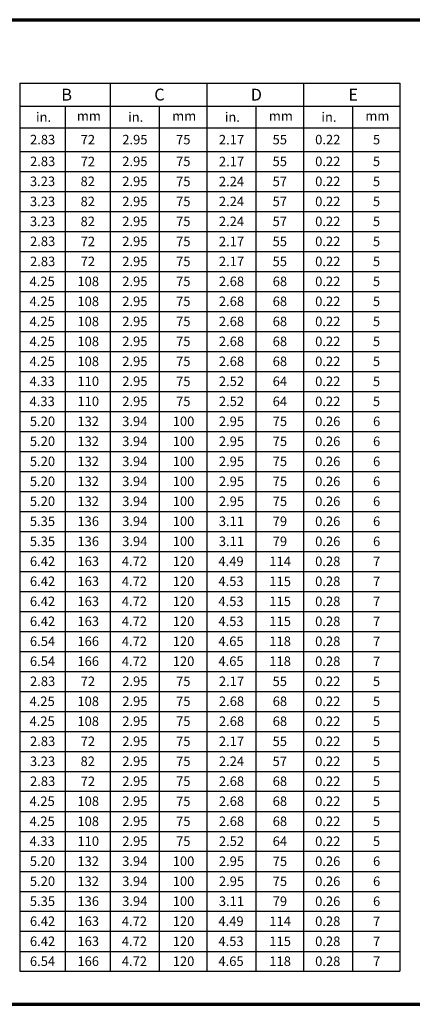
# Model space of a CAD drawing. Units: inches. Extents: x 0 to 65.4, y 0 to 10.4.
# Drawn here: x 40.9 to 45, y 0 to 10.4 of the extents above; entities that cross this region are included whole.
import ezdxf

# ---------------------------------------------------------------- set-up
doc = ezdxf.new("R2010")
doc.units = ezdxf.units.IN
doc.header["$MEASUREMENT"] = 0
doc.layers.add('Border (ANSI)', color=7, linetype='Continuous', lineweight=70)
doc.layers.add('Symbol (ANSI)', color=7, linetype='Continuous', lineweight=25)
doc.styles.get("Standard").update_dxf_attribs({"font": 'tahoma.ttf'})

msp = doc.modelspace()

# ---------------------------------------------------------------- linework, layer by layer
at = {"layer": 'Border (ANSI)'}
for p, q in [((32.71, 10.355), (49.065, 10.355)), ((32.71, 0), (49.065, 0))]:
    msp.add_line(p, q, dxfattribs=at)
at = {"layer": 'Symbol (ANSI)'}
for p, q in [((40.923, 9.689), (40.923, 9.444)), ((40.923, 9.689), (41.872, 9.689)), ((41.872, 9.689), (41.872, 9.444)), ((41.872, 9.689), (41.872, 9.444)), ((41.872, 9.689), (42.887, 9.689)), ((42.887, 9.689), (42.887, 9.444)), ((42.887, 9.689), (43.902, 9.689)), ((42.887, 9.689), (42.887, 9.444)), ((43.902, 9.689), (43.902, 9.444)), ((43.902, 9.689), (43.902, 9.444)), ((43.902, 9.689), (44.916, 9.689)), ((44.916, 9.689), (44.916, 9.444)), ((40.923, 9.444), (40.923, 9.216)), ((40.923, 9.444), (41.872, 9.444)), ((41.4, 9.444), (41.4, 9.216)), ((41.872, 9.444), (41.872, 9.216)), ((41.872, 9.444), (41.872, 9.216)), ((41.872, 9.444), (42.887, 9.444)), ((42.388, 9.444), (42.388, 9.216)), ((42.887, 9.444), (42.887, 9.216)), ((42.887, 9.444), (43.902, 9.444)), ((42.887, 9.444), (42.887, 9.216)), ((43.403, 9.444), (43.403, 9.216)), ((43.902, 9.444), (43.902, 9.216)), ((43.902, 9.444), (43.902, 9.216)), ((43.902, 9.444), (44.916, 9.444)), ((44.417, 9.444), (44.417, 9.216)), ((44.916, 9.444), (44.916, 9.216)), ((40.923, 9.216), (40.923, 0.347)), ((40.923, 9.216), (41.872, 9.216)), ((41.4, 9.216), (41.4, 0.347)), ((41.872, 9.216), (41.872, 0.347)), ((41.872, 9.216), (41.872, 0.347)), ((41.872, 9.216), (42.887, 9.216)), ((42.388, 9.216), (42.388, 0.347)), ((42.887, 9.216), (42.887, 0.347)), ((42.887, 9.216), (43.902, 9.216)), ((42.887, 9.216), (42.887, 0.347)), ((43.403, 9.216), (43.403, 0.347)), ((43.902, 9.216), (43.902, 0.347)), ((43.902, 9.216), (43.902, 0.347)), ((43.902, 9.216), (44.916, 9.216)), ((44.417, 9.216), (44.417, 0.347)), ((44.916, 9.216), (44.916, 0.347)), ((40.923, 8.969), (41.872, 8.969)), ((41.872, 8.969), (42.887, 8.969)), ((42.887, 8.969), (43.902, 8.969)), ((43.902, 8.969), (44.916, 8.969)), ((40.923, 8.759), (41.872, 8.759)), ((41.872, 8.759), (42.887, 8.759)), ((42.887, 8.759), (43.902, 8.759)), ((43.902, 8.759), (44.916, 8.759)), ((40.923, 8.548), (41.872, 8.548)), ((41.872, 8.548), (42.887, 8.548)), ((42.887, 8.548), (43.902, 8.548)), ((43.902, 8.548), (44.916, 8.548)), ((40.923, 8.338), (41.872, 8.338)), ((41.872, 8.338), (42.887, 8.338)), ((42.887, 8.338), (43.902, 8.338)), ((43.902, 8.338), (44.916, 8.338)), ((40.923, 8.128), (41.872, 8.128)), ((41.872, 8.128), (42.887, 8.128)), ((42.887, 8.128), (43.902, 8.128)), ((43.902, 8.128), (44.916, 8.128)), ((40.923, 7.917), (41.872, 7.917)), ((41.872, 7.917), (42.887, 7.917)), ((42.887, 7.917), (43.902, 7.917)), ((43.902, 7.917), (44.916, 7.917)), ((40.923, 7.707), (41.872, 7.707)), ((41.872, 7.707), (42.887, 7.707)), ((42.887, 7.707), (43.902, 7.707)), ((43.902, 7.707), (44.916, 7.707)), ((40.923, 7.497), (41.872, 7.497)), ((41.872, 7.497), (42.887, 7.497)), ((42.887, 7.497), (43.902, 7.497)), ((43.902, 7.497), (44.916, 7.497)), ((40.923, 7.287), (41.872, 7.287)), ((41.872, 7.287), (42.887, 7.287)), ((42.887, 7.287), (43.902, 7.287)), ((43.902, 7.287), (44.916, 7.287)), ((40.923, 7.076), (41.872, 7.076)), ((41.872, 7.076), (42.887, 7.076)), ((42.887, 7.076), (43.902, 7.076)), ((43.902, 7.076), (44.916, 7.076)), ((40.923, 6.866), (41.872, 6.866)), ((41.872, 6.866), (42.887, 6.866)), ((42.887, 6.866), (43.902, 6.866)), ((43.902, 6.866), (44.916, 6.866)), ((40.923, 6.656), (41.872, 6.656)), ((41.872, 6.656), (42.887, 6.656)), ((42.887, 6.656), (43.902, 6.656)), ((43.902, 6.656), (44.916, 6.656)), ((40.923, 6.445), (41.872, 6.445)), ((41.872, 6.445), (42.887, 6.445)), ((42.887, 6.445), (43.902, 6.445)), ((43.902, 6.445), (44.916, 6.445)), ((40.923, 6.235), (41.872, 6.235)), ((41.872, 6.235), (42.887, 6.235)), ((42.887, 6.235), (43.902, 6.235)), ((43.902, 6.235), (44.916, 6.235)), ((40.923, 6.025), (41.872, 6.025)), ((41.872, 6.025), (42.887, 6.025)), ((42.887, 6.025), (43.902, 6.025)), ((43.902, 6.025), (44.916, 6.025)), ((40.923, 5.815), (41.872, 5.815)), ((41.872, 5.815), (42.887, 5.815)), ((42.887, 5.815), (43.902, 5.815)), ((43.902, 5.815), (44.916, 5.815)), ((40.923, 5.604), (41.872, 5.604)), ((41.872, 5.604), (42.887, 5.604)), ((42.887, 5.604), (43.902, 5.604)), ((43.902, 5.604), (44.916, 5.604)), ((40.923, 5.394), (41.872, 5.394)), ((41.872, 5.394), (42.887, 5.394)), ((42.887, 5.394), (43.902, 5.394)), ((43.902, 5.394), (44.916, 5.394)), ((40.923, 5.184), (41.872, 5.184)), ((41.872, 5.184), (42.887, 5.184)), ((42.887, 5.184), (43.902, 5.184)), ((43.902, 5.184), (44.916, 5.184)), ((40.923, 4.973), (41.872, 4.973)), ((41.872, 4.973), (42.887, 4.973)), ((42.887, 4.973), (43.902, 4.973)), ((43.902, 4.973), (44.916, 4.973)), ((40.923, 4.763), (41.872, 4.763)), ((41.872, 4.763), (42.887, 4.763)), ((42.887, 4.763), (43.902, 4.763)), ((43.902, 4.763), (44.916, 4.763)), ((40.923, 4.553), (41.872, 4.553)), ((41.872, 4.553), (42.887, 4.553)), ((42.887, 4.553), (43.902, 4.553)), ((43.902, 4.553), (44.916, 4.553)), ((40.923, 4.343), (41.872, 4.343)), ((41.872, 4.343), (42.887, 4.343)), ((42.887, 4.343), (43.902, 4.343)), ((43.902, 4.343), (44.916, 4.343)), ((40.923, 4.132), (41.872, 4.132)), ((41.872, 4.132), (42.887, 4.132)), ((42.887, 4.132), (43.902, 4.132)), ((43.902, 4.132), (44.916, 4.132)), ((40.923, 3.922), (41.872, 3.922)), ((41.872, 3.922), (42.887, 3.922)), ((42.887, 3.922), (43.902, 3.922)), ((43.902, 3.922), (44.916, 3.922)), ((40.923, 3.712), (41.872, 3.712)), ((41.872, 3.712), (42.887, 3.712)), ((42.887, 3.712), (43.902, 3.712)), ((43.902, 3.712), (44.916, 3.712)), ((40.923, 3.501), (41.872, 3.501)), ((41.872, 3.501), (42.887, 3.501)), ((42.887, 3.501), (43.902, 3.501)), ((43.902, 3.501), (44.916, 3.501)), ((40.923, 3.291), (41.872, 3.291)), ((41.872, 3.291), (42.887, 3.291)), ((42.887, 3.291), (43.902, 3.291)), ((43.902, 3.291), (44.916, 3.291)), ((40.923, 3.081), (41.872, 3.081)), ((41.872, 3.081), (42.887, 3.081)), ((42.887, 3.081), (43.902, 3.081)), ((43.902, 3.081), (44.916, 3.081)), ((40.923, 2.87), (41.872, 2.87)), ((41.872, 2.87), (42.887, 2.87)), ((42.887, 2.87), (43.902, 2.87)), ((43.902, 2.87), (44.916, 2.87)), ((40.923, 2.66), (41.872, 2.66)), ((41.872, 2.66), (42.887, 2.66)), ((42.887, 2.66), (43.902, 2.66)), ((43.902, 2.66), (44.916, 2.66)), ((40.923, 2.45), (41.872, 2.45)), ((41.872, 2.45), (42.887, 2.45)), ((42.887, 2.45), (43.902, 2.45)), ((43.902, 2.45), (44.916, 2.45)), ((40.923, 2.24), (41.872, 2.24)), ((41.872, 2.24), (42.887, 2.24)), ((42.887, 2.24), (43.902, 2.24)), ((43.902, 2.24), (44.916, 2.24)), ((40.923, 2.029), (41.872, 2.029)), ((41.872, 2.029), (42.887, 2.029)), ((42.887, 2.029), (43.902, 2.029)), ((43.902, 2.029), (44.916, 2.029)), ((40.923, 1.819), (41.872, 1.819)), ((41.872, 1.819), (42.887, 1.819)), ((42.887, 1.819), (43.902, 1.819)), ((43.902, 1.819), (44.916, 1.819)), ((40.923, 1.609), (41.872, 1.609)), ((41.872, 1.609), (42.887, 1.609)), ((42.887, 1.609), (43.902, 1.609)), ((43.902, 1.609), (44.916, 1.609)), ((40.923, 1.398), (41.872, 1.398)), ((41.872, 1.398), (42.887, 1.398)), ((42.887, 1.398), (43.902, 1.398)), ((43.902, 1.398), (44.916, 1.398)), ((40.923, 1.188), (41.872, 1.188)), ((41.872, 1.188), (42.887, 1.188)), ((42.887, 1.188), (43.902, 1.188)), ((43.902, 1.188), (44.916, 1.188)), ((40.923, 0.978), (41.872, 0.978)), ((41.872, 0.978), (42.887, 0.978)), ((42.887, 0.978), (43.902, 0.978)), ((43.902, 0.978), (44.916, 0.978)), ((40.923, 0.768), (41.872, 0.768)), ((41.872, 0.768), (42.887, 0.768)), ((42.887, 0.768), (43.902, 0.768)), ((43.902, 0.768), (44.916, 0.768)), ((40.923, 0.557), (41.872, 0.557)), ((41.872, 0.557), (42.887, 0.557)), ((42.887, 0.557), (43.902, 0.557)), ((43.902, 0.557), (44.916, 0.557)), ((40.923, 0.347), (41.872, 0.347)), ((41.872, 0.347), (42.887, 0.347)), ((42.887, 0.347), (43.902, 0.347)), ((43.902, 0.347), (44.916, 0.347))]:
    msp.add_line(p, q, dxfattribs=at)

# ---------------------------------------------------------------- texts
at = {"layer": 'Symbol (ANSI)', "attachment_point": 1}
for s, insert, char_height in [('\\fCalibri Light|b0|i0;\\W1.;C', (42.336, 9.63), 0.125), ('\\fCalibri Light|b0|i0;\\W1.;B', (41.36, 9.629), 0.125), ('\\fCalibri Light|b0|i0;\\W1.;D', (43.35, 9.629), 0.125), ('\\fCalibri Light|b0|i0;\\W1.;E', (44.376, 9.629), 0.125), ('\\fCalibri Light|b0|i0;\\W1.;in.', (41.094, 9.381), 0.1), ('\\fCalibri Light|b0|i0;\\W1.;mm', (41.523, 9.393), 0.1), ('\\fCalibri Light|b0|i0;\\W1.;in.', (42.062, 9.381), 0.1), ('\\fCalibri Light|b0|i0;\\W1.;mm', (42.524, 9.393), 0.1), ('\\fCalibri Light|b0|i0;\\W1.;in.', (43.077, 9.381), 0.1), ('\\fCalibri Light|b0|i0;\\W1.;mm', (43.539, 9.393), 0.1), ('\\fCalibri Light|b0|i0;\\W1.;in.', (44.092, 9.381), 0.1), ('\\fCalibri Light|b0|i0;\\W1.;mm', (44.553, 9.393), 0.1), ('\\fCalibri Light|b0|i0;\\W1.;2.83', (41.031, 9.144), 0.1), ('\\fCalibri Light|b0|i0;\\W1.;72', (41.563, 9.143), 0.1), ('\\fCalibri Light|b0|i0;\\W1.;2.95', (42, 9.144), 0.1), ('\\fCalibri Light|b0|i0;\\W1.;75', (42.565, 9.144), 0.1), ('\\fCalibri Light|b0|i0;\\W1.;2.17', (43.015, 9.143), 0.1), ('\\fCalibri Light|b0|i0;\\W1.;55', (43.579, 9.144), 0.1), ('\\fCalibri Light|b0|i0;\\W1.;0.22', (44.026, 9.144), 0.1), ('\\fCalibri Light|b0|i0;\\W1.;5', (44.633, 9.144), 0.1), ('\\fCalibri Light|b0|i0;\\W1.;2.83', (41.031, 8.915), 0.1), ('\\fCalibri Light|b0|i0;\\W1.;72', (41.563, 8.914), 0.1), ('\\fCalibri Light|b0|i0;\\W1.;2.95', (42, 8.915), 0.1), ('\\fCalibri Light|b0|i0;\\W1.;75', (42.565, 8.915), 0.1), ('\\fCalibri Light|b0|i0;\\W1.;2.17', (43.015, 8.914), 0.1), ('\\fCalibri Light|b0|i0;\\W1.;55', (43.579, 8.915), 0.1), ('\\fCalibri Light|b0|i0;\\W1.;0.22', (44.026, 8.915), 0.1), ('\\fCalibri Light|b0|i0;\\W1.;5', (44.633, 8.915), 0.1), ('\\fCalibri Light|b0|i0;\\W1.;3.23', (41.03, 8.705), 0.1), ('\\fCalibri Light|b0|i0;\\W1.;82', (41.562, 8.705), 0.1), ('\\fCalibri Light|b0|i0;\\W1.;2.95', (42, 8.705), 0.1), ('\\fCalibri Light|b0|i0;\\W1.;75', (42.565, 8.704), 0.1), ('\\fCalibri Light|b0|i0;\\W1.;2.24', (43.015, 8.704), 0.1), ('\\fCalibri Light|b0|i0;\\W1.;57', (43.579, 8.704), 0.1), ('\\fCalibri Light|b0|i0;\\W1.;0.22', (44.026, 8.705), 0.1), ('\\fCalibri Light|b0|i0;\\W1.;5', (44.633, 8.704), 0.1), ('\\fCalibri Light|b0|i0;\\W1.;3.23', (41.03, 8.494), 0.1), ('\\fCalibri Light|b0|i0;\\W1.;82', (41.562, 8.494), 0.1), ('\\fCalibri Light|b0|i0;\\W1.;2.95', (42, 8.494), 0.1), ('\\fCalibri Light|b0|i0;\\W1.;75', (42.565, 8.494), 0.1), ('\\fCalibri Light|b0|i0;\\W1.;2.24', (43.015, 8.494), 0.1), ('\\fCalibri Light|b0|i0;\\W1.;57', (43.579, 8.494), 0.1), ('\\fCalibri Light|b0|i0;\\W1.;0.22', (44.026, 8.494), 0.1), ('\\fCalibri Light|b0|i0;\\W1.;5', (44.633, 8.494), 0.1), ('\\fCalibri Light|b0|i0;\\W1.;3.23', (41.03, 8.284), 0.1), ('\\fCalibri Light|b0|i0;\\W1.;82', (41.562, 8.284), 0.1), ('\\fCalibri Light|b0|i0;\\W1.;2.95', (42, 8.284), 0.1), ('\\fCalibri Light|b0|i0;\\W1.;2.24', (43.015, 8.284), 0.1), ('\\fCalibri Light|b0|i0;\\W1.;0.22', (44.026, 8.284), 0.1), ('\\fCalibri Light|b0|i0;\\W1.;75', (42.565, 8.284), 0.1), ('\\fCalibri Light|b0|i0;\\W1.;57', (43.579, 8.284), 0.1), ('\\fCalibri Light|b0|i0;\\W1.;5', (44.633, 8.284), 0.1), ('\\fCalibri Light|b0|i0;\\W1.;2.83', (41.031, 8.074), 0.1), ('\\fCalibri Light|b0|i0;\\W1.;72', (41.563, 8.073), 0.1), ('\\fCalibri Light|b0|i0;\\W1.;2.95', (42, 8.074), 0.1), ('\\fCalibri Light|b0|i0;\\W1.;75', (42.565, 8.073), 0.1), ('\\fCalibri Light|b0|i0;\\W1.;2.17', (43.015, 8.073), 0.1), ('\\fCalibri Light|b0|i0;\\W1.;55', (43.579, 8.073), 0.1), ('\\fCalibri Light|b0|i0;\\W1.;0.22', (44.026, 8.074), 0.1), ('\\fCalibri Light|b0|i0;\\W1.;5', (44.633, 8.073), 0.1), ('\\fCalibri Light|b0|i0;\\W1.;2.83', (41.031, 7.863), 0.1), ('\\fCalibri Light|b0|i0;\\W1.;72', (41.563, 7.863), 0.1), ('\\fCalibri Light|b0|i0;\\W1.;2.95', (42, 7.863), 0.1), ('\\fCalibri Light|b0|i0;\\W1.;75', (42.565, 7.863), 0.1), ('\\fCalibri Light|b0|i0;\\W1.;2.17', (43.015, 7.863), 0.1), ('\\fCalibri Light|b0|i0;\\W1.;55', (43.579, 7.863), 0.1), ('\\fCalibri Light|b0|i0;\\W1.;0.22', (44.026, 7.863), 0.1), ('\\fCalibri Light|b0|i0;\\W1.;5', (44.633, 7.863), 0.1), ('\\fCalibri Light|b0|i0;\\W1.;4.25', (41.026, 7.653), 0.1), ('\\fCalibri Light|b0|i0;\\W1.;108', (41.529, 7.653), 0.1), ('\\fCalibri Light|b0|i0;\\W1.;2.95', (42, 7.653), 0.1), ('\\fCalibri Light|b0|i0;\\W1.;75', (42.565, 7.653), 0.1), ('\\fCalibri Light|b0|i0;\\W1.;2.68', (43.015, 7.653), 0.1), ('\\fCalibri Light|b0|i0;\\W1.;68', (43.58, 7.653), 0.1), ('\\fCalibri Light|b0|i0;\\W1.;0.22', (44.026, 7.653), 0.1), ('\\fCalibri Light|b0|i0;\\W1.;5', (44.633, 7.653), 0.1), ('\\fCalibri Light|b0|i0;\\W1.;4.25', (41.026, 7.443), 0.1), ('\\fCalibri Light|b0|i0;\\W1.;108', (41.529, 7.443), 0.1), ('\\fCalibri Light|b0|i0;\\W1.;2.95', (42, 7.443), 0.1), ('\\fCalibri Light|b0|i0;\\W1.;75', (42.565, 7.443), 0.1), ('\\fCalibri Light|b0|i0;\\W1.;2.68', (43.015, 7.443), 0.1), ('\\fCalibri Light|b0|i0;\\W1.;68', (43.58, 7.443), 0.1), ('\\fCalibri Light|b0|i0;\\W1.;0.22', (44.026, 7.443), 0.1), ('\\fCalibri Light|b0|i0;\\W1.;5', (44.633, 7.443), 0.1), ('\\fCalibri Light|b0|i0;\\W1.;4.25', (41.026, 7.232), 0.1), ('\\fCalibri Light|b0|i0;\\W1.;108', (41.529, 7.232), 0.1), ('\\fCalibri Light|b0|i0;\\W1.;2.95', (42, 7.232), 0.1), ('\\fCalibri Light|b0|i0;\\W1.;75', (42.565, 7.232), 0.1), ('\\fCalibri Light|b0|i0;\\W1.;2.68', (43.015, 7.232), 0.1), ('\\fCalibri Light|b0|i0;\\W1.;68', (43.58, 7.232), 0.1), ('\\fCalibri Light|b0|i0;\\W1.;0.22', (44.026, 7.232), 0.1), ('\\fCalibri Light|b0|i0;\\W1.;5', (44.633, 7.232), 0.1), ('\\fCalibri Light|b0|i0;\\W1.;4.25', (41.026, 7.022), 0.1), ('\\fCalibri Light|b0|i0;\\W1.;108', (41.529, 7.022), 0.1), ('\\fCalibri Light|b0|i0;\\W1.;2.95', (42, 7.022), 0.1), ('\\fCalibri Light|b0|i0;\\W1.;75', (42.565, 7.022), 0.1), ('\\fCalibri Light|b0|i0;\\W1.;2.68', (43.015, 7.022), 0.1), ('\\fCalibri Light|b0|i0;\\W1.;68', (43.58, 7.022), 0.1), ('\\fCalibri Light|b0|i0;\\W1.;0.22', (44.026, 7.022), 0.1), ('\\fCalibri Light|b0|i0;\\W1.;5', (44.633, 7.022), 0.1), ('\\fCalibri Light|b0|i0;\\W1.;4.25', (41.026, 6.812), 0.1), ('\\fCalibri Light|b0|i0;\\W1.;108', (41.529, 6.812), 0.1), ('\\fCalibri Light|b0|i0;\\W1.;2.95', (42, 6.812), 0.1), ('\\fCalibri Light|b0|i0;\\W1.;75', (42.565, 6.812), 0.1), ('\\fCalibri Light|b0|i0;\\W1.;2.68', (43.015, 6.812), 0.1), ('\\fCalibri Light|b0|i0;\\W1.;68', (43.58, 6.812), 0.1), ('\\fCalibri Light|b0|i0;\\W1.;0.22', (44.026, 6.812), 0.1), ('\\fCalibri Light|b0|i0;\\W1.;5', (44.633, 6.812), 0.1), ('\\fCalibri Light|b0|i0;\\W1.;4.33', (41.026, 6.602), 0.1), ('\\fCalibri Light|b0|i0;\\W1.;110', (41.529, 6.602), 0.1), ('\\fCalibri Light|b0|i0;\\W1.;2.95', (42, 6.602), 0.1), ('\\fCalibri Light|b0|i0;\\W1.;75', (42.565, 6.601), 0.1), ('\\fCalibri Light|b0|i0;\\W1.;2.52', (43.015, 6.602), 0.1), ('\\fCalibri Light|b0|i0;\\W1.;64', (43.58, 6.602), 0.1), ('\\fCalibri Light|b0|i0;\\W1.;0.22', (44.026, 6.602), 0.1), ('\\fCalibri Light|b0|i0;\\W1.;5', (44.633, 6.601), 0.1), ('\\fCalibri Light|b0|i0;\\W1.;4.33', (41.026, 6.391), 0.1), ('\\fCalibri Light|b0|i0;\\W1.;110', (41.529, 6.391), 0.1), ('\\fCalibri Light|b0|i0;\\W1.;2.95', (42, 6.391), 0.1), ('\\fCalibri Light|b0|i0;\\W1.;75', (42.565, 6.391), 0.1), ('\\fCalibri Light|b0|i0;\\W1.;2.52', (43.015, 6.391), 0.1), ('\\fCalibri Light|b0|i0;\\W1.;64', (43.58, 6.391), 0.1), ('\\fCalibri Light|b0|i0;\\W1.;0.22', (44.026, 6.391), 0.1), ('\\fCalibri Light|b0|i0;\\W1.;5', (44.633, 6.391), 0.1), ('\\fCalibri Light|b0|i0;\\W1.;5.20', (41.029, 6.181), 0.1), ('\\fCalibri Light|b0|i0;\\W1.;132', (41.529, 6.181), 0.1), ('\\fCalibri Light|b0|i0;\\W1.;3.94', (41.999, 6.181), 0.1), ('\\fCalibri Light|b0|i0;\\W1.;100', (42.53, 6.181), 0.1), ('\\fCalibri Light|b0|i0;\\W1.;2.95', (43.015, 6.181), 0.1), ('\\fCalibri Light|b0|i0;\\W1.;75', (43.58, 6.181), 0.1), ('\\fCalibri Light|b0|i0;\\W1.;0.26', (44.026, 6.181), 0.1), ('\\fCalibri Light|b0|i0;\\W1.;6', (44.634, 6.181), 0.1), ('\\fCalibri Light|b0|i0;\\W1.;5.20', (41.029, 5.971), 0.1), ('\\fCalibri Light|b0|i0;\\W1.;132', (41.529, 5.971), 0.1), ('\\fCalibri Light|b0|i0;\\W1.;3.94', (41.999, 5.971), 0.1), ('\\fCalibri Light|b0|i0;\\W1.;100', (42.53, 5.971), 0.1), ('\\fCalibri Light|b0|i0;\\W1.;2.95', (43.015, 5.971), 0.1), ('\\fCalibri Light|b0|i0;\\W1.;75', (43.58, 5.971), 0.1), ('\\fCalibri Light|b0|i0;\\W1.;0.26', (44.026, 5.971), 0.1), ('\\fCalibri Light|b0|i0;\\W1.;6', (44.634, 5.971), 0.1), ('\\fCalibri Light|b0|i0;\\W1.;5.20', (41.029, 5.76), 0.1), ('\\fCalibri Light|b0|i0;\\W1.;132', (41.529, 5.76), 0.1), ('\\fCalibri Light|b0|i0;\\W1.;3.94', (41.999, 5.76), 0.1), ('\\fCalibri Light|b0|i0;\\W1.;100', (42.53, 5.76), 0.1), ('\\fCalibri Light|b0|i0;\\W1.;2.95', (43.015, 5.76), 0.1), ('\\fCalibri Light|b0|i0;\\W1.;75', (43.58, 5.76), 0.1), ('\\fCalibri Light|b0|i0;\\W1.;0.26', (44.026, 5.76), 0.1), ('\\fCalibri Light|b0|i0;\\W1.;6', (44.634, 5.76), 0.1), ('\\fCalibri Light|b0|i0;\\W1.;5.20', (41.029, 5.55), 0.1), ('\\fCalibri Light|b0|i0;\\W1.;132', (41.529, 5.55), 0.1), ('\\fCalibri Light|b0|i0;\\W1.;3.94', (41.999, 5.55), 0.1), ('\\fCalibri Light|b0|i0;\\W1.;100', (42.53, 5.55), 0.1), ('\\fCalibri Light|b0|i0;\\W1.;2.95', (43.015, 5.55), 0.1), ('\\fCalibri Light|b0|i0;\\W1.;75', (43.58, 5.55), 0.1), ('\\fCalibri Light|b0|i0;\\W1.;0.26', (44.026, 5.55), 0.1), ('\\fCalibri Light|b0|i0;\\W1.;6', (44.634, 5.55), 0.1), ('\\fCalibri Light|b0|i0;\\W1.;5.20', (41.029, 5.34), 0.1), ('\\fCalibri Light|b0|i0;\\W1.;132', (41.529, 5.34), 0.1), ('\\fCalibri Light|b0|i0;\\W1.;3.94', (41.999, 5.34), 0.1), ('\\fCalibri Light|b0|i0;\\W1.;100', (42.53, 5.34), 0.1), ('\\fCalibri Light|b0|i0;\\W1.;2.95', (43.015, 5.34), 0.1), ('\\fCalibri Light|b0|i0;\\W1.;75', (43.58, 5.34), 0.1), ('\\fCalibri Light|b0|i0;\\W1.;0.26', (44.026, 5.34), 0.1), ('\\fCalibri Light|b0|i0;\\W1.;6', (44.634, 5.34), 0.1), ('\\fCalibri Light|b0|i0;\\W1.;5.35', (41.029, 5.13), 0.1), ('\\fCalibri Light|b0|i0;\\W1.;136', (41.529, 5.13), 0.1), ('\\fCalibri Light|b0|i0;\\W1.;3.94', (41.999, 5.13), 0.1), ('\\fCalibri Light|b0|i0;\\W1.;100', (42.53, 5.13), 0.1), ('\\fCalibri Light|b0|i0;\\W1.;3.11', (43.014, 5.13), 0.1), ('\\fCalibri Light|b0|i0;\\W1.;79', (43.58, 5.13), 0.1), ('\\fCalibri Light|b0|i0;\\W1.;0.26', (44.026, 5.13), 0.1), ('\\fCalibri Light|b0|i0;\\W1.;6', (44.634, 5.13), 0.1), ('\\fCalibri Light|b0|i0;\\W1.;5.35', (41.029, 4.919), 0.1), ('\\fCalibri Light|b0|i0;\\W1.;136', (41.529, 4.919), 0.1), ('\\fCalibri Light|b0|i0;\\W1.;3.94', (41.999, 4.919), 0.1), ('\\fCalibri Light|b0|i0;\\W1.;100', (42.53, 4.919), 0.1), ('\\fCalibri Light|b0|i0;\\W1.;3.11', (43.014, 4.919), 0.1), ('\\fCalibri Light|b0|i0;\\W1.;79', (43.58, 4.919), 0.1), ('\\fCalibri Light|b0|i0;\\W1.;0.26', (44.026, 4.919), 0.1), ('\\fCalibri Light|b0|i0;\\W1.;6', (44.634, 4.919), 0.1), ('\\fCalibri Light|b0|i0;\\W1.;6.42', (41.03, 4.709), 0.1), ('\\fCalibri Light|b0|i0;\\W1.;163', (41.529, 4.709), 0.1), ('\\fCalibri Light|b0|i0;\\W1.;4.72', (41.995, 4.709), 0.1), ('\\fCalibri Light|b0|i0;\\W1.;120', (42.53, 4.709), 0.1), ('\\fCalibri Light|b0|i0;\\W1.;4.49', (43.01, 4.709), 0.1), ('\\fCalibri Light|b0|i0;\\W1.;114', (43.545, 4.708), 0.1), ('\\fCalibri Light|b0|i0;\\W1.;0.28', (44.026, 4.709), 0.1), ('\\fCalibri Light|b0|i0;\\W1.;7', (44.634, 4.708), 0.1), ('\\fCalibri Light|b0|i0;\\W1.;6.42', (41.03, 4.499), 0.1), ('\\fCalibri Light|b0|i0;\\W1.;163', (41.529, 4.499), 0.1), ('\\fCalibri Light|b0|i0;\\W1.;4.72', (41.995, 4.498), 0.1), ('\\fCalibri Light|b0|i0;\\W1.;120', (42.53, 4.499), 0.1), ('\\fCalibri Light|b0|i0;\\W1.;4.53', (43.01, 4.499), 0.1), ('\\fCalibri Light|b0|i0;\\W1.;115', (43.545, 4.498), 0.1), ('\\fCalibri Light|b0|i0;\\W1.;0.28', (44.026, 4.499), 0.1), ('\\fCalibri Light|b0|i0;\\W1.;7', (44.634, 4.498), 0.1), ('\\fCalibri Light|b0|i0;\\W1.;6.42', (41.03, 4.288), 0.1), ('\\fCalibri Light|b0|i0;\\W1.;163', (41.529, 4.288), 0.1), ('\\fCalibri Light|b0|i0;\\W1.;4.72', (41.995, 4.288), 0.1), ('\\fCalibri Light|b0|i0;\\W1.;120', (42.53, 4.288), 0.1), ('\\fCalibri Light|b0|i0;\\W1.;4.53', (43.01, 4.288), 0.1), ('\\fCalibri Light|b0|i0;\\W1.;115', (43.545, 4.288), 0.1), ('\\fCalibri Light|b0|i0;\\W1.;0.28', (44.026, 4.288), 0.1), ('\\fCalibri Light|b0|i0;\\W1.;7', (44.634, 4.288), 0.1), ('\\fCalibri Light|b0|i0;\\W1.;6.42', (41.03, 4.078), 0.1), ('\\fCalibri Light|b0|i0;\\W1.;163', (41.529, 4.078), 0.1), ('\\fCalibri Light|b0|i0;\\W1.;4.72', (41.995, 4.078), 0.1), ('\\fCalibri Light|b0|i0;\\W1.;120', (42.53, 4.078), 0.1), ('\\fCalibri Light|b0|i0;\\W1.;4.53', (43.01, 4.078), 0.1), ('\\fCalibri Light|b0|i0;\\W1.;115', (43.545, 4.078), 0.1), ('\\fCalibri Light|b0|i0;\\W1.;0.28', (44.026, 4.078), 0.1), ('\\fCalibri Light|b0|i0;\\W1.;7', (44.634, 4.078), 0.1), ('\\fCalibri Light|b0|i0;\\W1.;6.54', (41.03, 3.868), 0.1), ('\\fCalibri Light|b0|i0;\\W1.;166', (41.529, 3.868), 0.1), ('\\fCalibri Light|b0|i0;\\W1.;4.72', (41.995, 3.867), 0.1), ('\\fCalibri Light|b0|i0;\\W1.;120', (42.53, 3.868), 0.1), ('\\fCalibri Light|b0|i0;\\W1.;4.65', (43.01, 3.868), 0.1), ('\\fCalibri Light|b0|i0;\\W1.;118', (43.545, 3.868), 0.1), ('\\fCalibri Light|b0|i0;\\W1.;0.28', (44.026, 3.868), 0.1), ('\\fCalibri Light|b0|i0;\\W1.;7', (44.634, 3.867), 0.1), ('\\fCalibri Light|b0|i0;\\W1.;6.54', (41.03, 3.658), 0.1), ('\\fCalibri Light|b0|i0;\\W1.;166', (41.529, 3.658), 0.1), ('\\fCalibri Light|b0|i0;\\W1.;4.72', (41.995, 3.657), 0.1), ('\\fCalibri Light|b0|i0;\\W1.;120', (42.53, 3.658), 0.1), ('\\fCalibri Light|b0|i0;\\W1.;4.65', (43.01, 3.658), 0.1), ('\\fCalibri Light|b0|i0;\\W1.;118', (43.545, 3.658), 0.1), ('\\fCalibri Light|b0|i0;\\W1.;0.28', (44.026, 3.658), 0.1), ('\\fCalibri Light|b0|i0;\\W1.;7', (44.634, 3.657), 0.1), ('\\fCalibri Light|b0|i0;\\W1.;2.83', (41.031, 3.447), 0.1), ('\\fCalibri Light|b0|i0;\\W1.;72', (41.563, 3.447), 0.1), ('\\fCalibri Light|b0|i0;\\W1.;2.95', (42, 3.447), 0.1), ('\\fCalibri Light|b0|i0;\\W1.;75', (42.565, 3.447), 0.1), ('\\fCalibri Light|b0|i0;\\W1.;2.17', (43.015, 3.447), 0.1), ('\\fCalibri Light|b0|i0;\\W1.;55', (43.579, 3.447), 0.1), ('\\fCalibri Light|b0|i0;\\W1.;0.22', (44.026, 3.447), 0.1), ('\\fCalibri Light|b0|i0;\\W1.;5', (44.633, 3.447), 0.1), ('\\fCalibri Light|b0|i0;\\W1.;4.25', (41.026, 3.237), 0.1), ('\\fCalibri Light|b0|i0;\\W1.;108', (41.529, 3.237), 0.1), ('\\fCalibri Light|b0|i0;\\W1.;2.95', (42, 3.237), 0.1), ('\\fCalibri Light|b0|i0;\\W1.;75', (42.565, 3.237), 0.1), ('\\fCalibri Light|b0|i0;\\W1.;2.68', (43.015, 3.237), 0.1), ('\\fCalibri Light|b0|i0;\\W1.;68', (43.58, 3.237), 0.1), ('\\fCalibri Light|b0|i0;\\W1.;0.22', (44.026, 3.237), 0.1), ('\\fCalibri Light|b0|i0;\\W1.;5', (44.633, 3.237), 0.1), ('\\fCalibri Light|b0|i0;\\W1.;4.25', (41.026, 3.027), 0.1), ('\\fCalibri Light|b0|i0;\\W1.;108', (41.529, 3.027), 0.1), ('\\fCalibri Light|b0|i0;\\W1.;2.95', (42, 3.027), 0.1), ('\\fCalibri Light|b0|i0;\\W1.;75', (42.565, 3.027), 0.1), ('\\fCalibri Light|b0|i0;\\W1.;2.68', (43.015, 3.027), 0.1), ('\\fCalibri Light|b0|i0;\\W1.;68', (43.58, 3.027), 0.1), ('\\fCalibri Light|b0|i0;\\W1.;0.22', (44.026, 3.027), 0.1), ('\\fCalibri Light|b0|i0;\\W1.;5', (44.633, 3.027), 0.1), ('\\fCalibri Light|b0|i0;\\W1.;2.83', (41.031, 2.816), 0.1), ('\\fCalibri Light|b0|i0;\\W1.;72', (41.563, 2.816), 0.1), ('\\fCalibri Light|b0|i0;\\W1.;2.95', (42, 2.816), 0.1), ('\\fCalibri Light|b0|i0;\\W1.;75', (42.565, 2.816), 0.1), ('\\fCalibri Light|b0|i0;\\W1.;2.17', (43.015, 2.816), 0.1), ('\\fCalibri Light|b0|i0;\\W1.;55', (43.579, 2.816), 0.1), ('\\fCalibri Light|b0|i0;\\W1.;0.22', (44.026, 2.816), 0.1), ('\\fCalibri Light|b0|i0;\\W1.;5', (44.633, 2.816), 0.1), ('\\fCalibri Light|b0|i0;\\W1.;3.23', (41.03, 2.606), 0.1), ('\\fCalibri Light|b0|i0;\\W1.;82', (41.562, 2.606), 0.1), ('\\fCalibri Light|b0|i0;\\W1.;2.95', (42, 2.606), 0.1), ('\\fCalibri Light|b0|i0;\\W1.;75', (42.565, 2.606), 0.1), ('\\fCalibri Light|b0|i0;\\W1.;2.24', (43.015, 2.606), 0.1), ('\\fCalibri Light|b0|i0;\\W1.;57', (43.579, 2.606), 0.1), ('\\fCalibri Light|b0|i0;\\W1.;0.22', (44.026, 2.606), 0.1), ('\\fCalibri Light|b0|i0;\\W1.;5', (44.633, 2.606), 0.1), ('\\fCalibri Light|b0|i0;\\W1.;2.83', (41.031, 2.396), 0.1), ('\\fCalibri Light|b0|i0;\\W1.;72', (41.563, 2.395), 0.1), ('\\fCalibri Light|b0|i0;\\W1.;2.95', (42, 2.396), 0.1), ('\\fCalibri Light|b0|i0;\\W1.;75', (42.565, 2.396), 0.1), ('\\fCalibri Light|b0|i0;\\W1.;2.68', (43.015, 2.396), 0.1), ('\\fCalibri Light|b0|i0;\\W1.;68', (43.58, 2.396), 0.1), ('\\fCalibri Light|b0|i0;\\W1.;0.22', (44.026, 2.396), 0.1), ('\\fCalibri Light|b0|i0;\\W1.;5', (44.633, 2.396), 0.1), ('\\fCalibri Light|b0|i0;\\W1.;4.25', (41.026, 2.186), 0.1), ('\\fCalibri Light|b0|i0;\\W1.;108', (41.529, 2.186), 0.1), ('\\fCalibri Light|b0|i0;\\W1.;2.95', (42, 2.186), 0.1), ('\\fCalibri Light|b0|i0;\\W1.;75', (42.565, 2.185), 0.1), ('\\fCalibri Light|b0|i0;\\W1.;2.68', (43.015, 2.186), 0.1), ('\\fCalibri Light|b0|i0;\\W1.;68', (43.58, 2.186), 0.1), ('\\fCalibri Light|b0|i0;\\W1.;0.22', (44.026, 2.186), 0.1), ('\\fCalibri Light|b0|i0;\\W1.;5', (44.633, 2.185), 0.1), ('\\fCalibri Light|b0|i0;\\W1.;4.25', (41.026, 1.975), 0.1), ('\\fCalibri Light|b0|i0;\\W1.;108', (41.529, 1.975), 0.1), ('\\fCalibri Light|b0|i0;\\W1.;2.95', (42, 1.975), 0.1), ('\\fCalibri Light|b0|i0;\\W1.;75', (42.565, 1.975), 0.1), ('\\fCalibri Light|b0|i0;\\W1.;2.68', (43.015, 1.975), 0.1), ('\\fCalibri Light|b0|i0;\\W1.;68', (43.58, 1.975), 0.1), ('\\fCalibri Light|b0|i0;\\W1.;0.22', (44.026, 1.975), 0.1), ('\\fCalibri Light|b0|i0;\\W1.;5', (44.633, 1.975), 0.1), ('\\fCalibri Light|b0|i0;\\W1.;4.33', (41.026, 1.765), 0.1), ('\\fCalibri Light|b0|i0;\\W1.;110', (41.529, 1.765), 0.1), ('\\fCalibri Light|b0|i0;\\W1.;2.95', (42, 1.765), 0.1), ('\\fCalibri Light|b0|i0;\\W1.;75', (42.565, 1.765), 0.1), ('\\fCalibri Light|b0|i0;\\W1.;2.52', (43.015, 1.765), 0.1), ('\\fCalibri Light|b0|i0;\\W1.;64', (43.58, 1.765), 0.1), ('\\fCalibri Light|b0|i0;\\W1.;0.22', (44.026, 1.765), 0.1), ('\\fCalibri Light|b0|i0;\\W1.;5', (44.633, 1.765), 0.1), ('\\fCalibri Light|b0|i0;\\W1.;5.20', (41.029, 1.555), 0.1), ('\\fCalibri Light|b0|i0;\\W1.;132', (41.529, 1.555), 0.1), ('\\fCalibri Light|b0|i0;\\W1.;3.94', (41.999, 1.555), 0.1), ('\\fCalibri Light|b0|i0;\\W1.;100', (42.53, 1.555), 0.1), ('\\fCalibri Light|b0|i0;\\W1.;2.95', (43.015, 1.555), 0.1), ('\\fCalibri Light|b0|i0;\\W1.;75', (43.58, 1.554), 0.1), ('\\fCalibri Light|b0|i0;\\W1.;0.26', (44.026, 1.555), 0.1), ('\\fCalibri Light|b0|i0;\\W1.;6', (44.634, 1.555), 0.1), ('\\fCalibri Light|b0|i0;\\W1.;5.20', (41.029, 1.344), 0.1), ('\\fCalibri Light|b0|i0;\\W1.;132', (41.529, 1.344), 0.1), ('\\fCalibri Light|b0|i0;\\W1.;3.94', (41.999, 1.344), 0.1), ('\\fCalibri Light|b0|i0;\\W1.;100', (42.53, 1.344), 0.1), ('\\fCalibri Light|b0|i0;\\W1.;2.95', (43.015, 1.344), 0.1), ('\\fCalibri Light|b0|i0;\\W1.;75', (43.58, 1.344), 0.1), ('\\fCalibri Light|b0|i0;\\W1.;0.26', (44.026, 1.344), 0.1), ('\\fCalibri Light|b0|i0;\\W1.;6', (44.634, 1.344), 0.1), ('\\fCalibri Light|b0|i0;\\W1.;5.35', (41.029, 1.134), 0.1), ('\\fCalibri Light|b0|i0;\\W1.;136', (41.529, 1.134), 0.1), ('\\fCalibri Light|b0|i0;\\W1.;3.94', (41.999, 1.134), 0.1), ('\\fCalibri Light|b0|i0;\\W1.;100', (42.53, 1.134), 0.1), ('\\fCalibri Light|b0|i0;\\W1.;3.11', (43.014, 1.134), 0.1), ('\\fCalibri Light|b0|i0;\\W1.;79', (43.58, 1.134), 0.1), ('\\fCalibri Light|b0|i0;\\W1.;0.26', (44.026, 1.134), 0.1), ('\\fCalibri Light|b0|i0;\\W1.;6', (44.634, 1.134), 0.1), ('\\fCalibri Light|b0|i0;\\W1.;6.42', (41.03, 0.924), 0.1), ('\\fCalibri Light|b0|i0;\\W1.;163', (41.529, 0.924), 0.1), ('\\fCalibri Light|b0|i0;\\W1.;4.72', (41.995, 0.923), 0.1), ('\\fCalibri Light|b0|i0;\\W1.;120', (42.53, 0.924), 0.1), ('\\fCalibri Light|b0|i0;\\W1.;4.49', (43.01, 0.924), 0.1), ('\\fCalibri Light|b0|i0;\\W1.;114', (43.545, 0.923), 0.1), ('\\fCalibri Light|b0|i0;\\W1.;0.28', (44.026, 0.924), 0.1), ('\\fCalibri Light|b0|i0;\\W1.;7', (44.634, 0.923), 0.1), ('\\fCalibri Light|b0|i0;\\W1.;6.42', (41.03, 0.713), 0.1), ('\\fCalibri Light|b0|i0;\\W1.;163', (41.529, 0.713), 0.1), ('\\fCalibri Light|b0|i0;\\W1.;4.72', (41.995, 0.713), 0.1), ('\\fCalibri Light|b0|i0;\\W1.;120', (42.53, 0.713), 0.1), ('\\fCalibri Light|b0|i0;\\W1.;4.53', (43.01, 0.713), 0.1), ('\\fCalibri Light|b0|i0;\\W1.;115', (43.545, 0.713), 0.1), ('\\fCalibri Light|b0|i0;\\W1.;0.28', (44.026, 0.713), 0.1), ('\\fCalibri Light|b0|i0;\\W1.;7', (44.634, 0.713), 0.1), ('\\fCalibri Light|b0|i0;\\W1.;6.54', (41.03, 0.503), 0.1), ('\\fCalibri Light|b0|i0;\\W1.;166', (41.529, 0.503), 0.1), ('\\fCalibri Light|b0|i0;\\W1.;4.72', (41.995, 0.503), 0.1), ('\\fCalibri Light|b0|i0;\\W1.;120', (42.53, 0.503), 0.1), ('\\fCalibri Light|b0|i0;\\W1.;4.65', (43.01, 0.503), 0.1), ('\\fCalibri Light|b0|i0;\\W1.;118', (43.545, 0.503), 0.1), ('\\fCalibri Light|b0|i0;\\W1.;0.28', (44.026, 0.503), 0.1), ('\\fCalibri Light|b0|i0;\\W1.;7', (44.634, 0.503), 0.1)]:
    msp.add_mtext(s, dxfattribs=dict(at, insert=insert, char_height=char_height))

doc.saveas('drawing.dxf')
